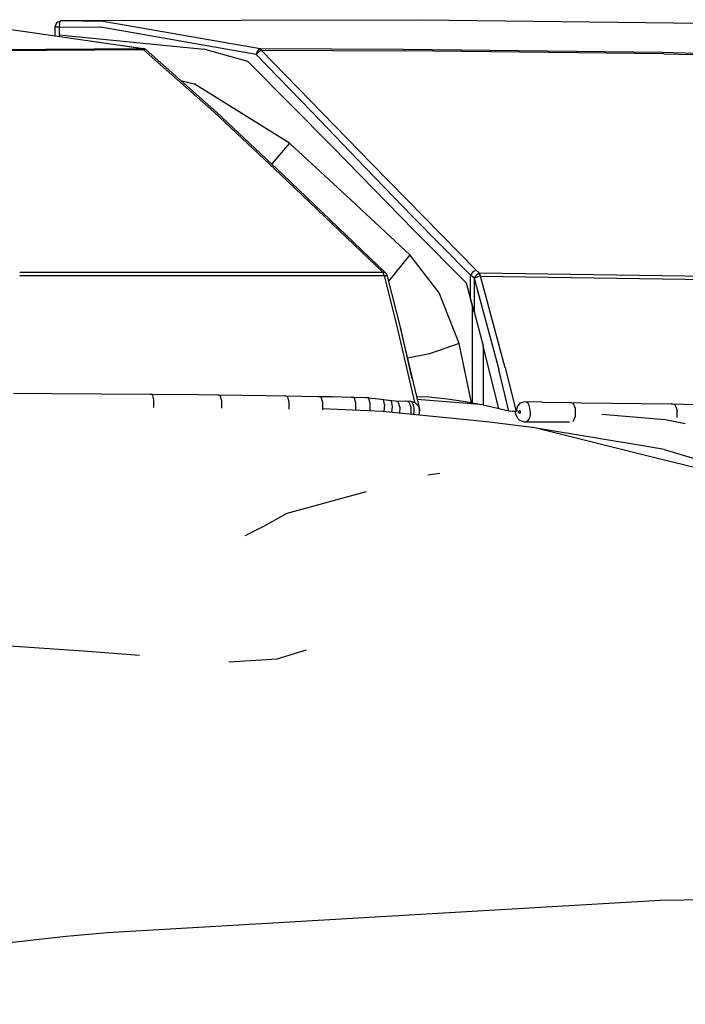
# Model space of a CAD drawing. Units: millimetres. Extents: x 977 to 8728, y -1762 to 1919.
# Drawn here: x 2126 to 2288, y 1069 to 1309 of the extents above; entities that cross this region are included whole.
import ezdxf

# ---------------------------------------------------------------- set-up
doc = ezdxf.new("R2010")
doc.units = ezdxf.units.MM
doc.layers.add('TFR-TRI', color=7, linetype='CONTINUOUS', true_color=0xffffff)

msp = doc.modelspace()

# ---------------------------------------------------------------- linework, layer by layer
at = {"layer": 'TFR-TRI', "color": 18, "linetype": 'CONTINUOUS'}
for p, q in [((2114.409119, 1308.019531), (2155.791687, 1302.035156)), ((2134.373718, 1307.34375), (2134.812683, 1308.40332)), ((2134.373718, 1307.34375), (2134.662292, 1307.34375)), ((2134.373718, 1305.132324), (2134.373718, 1307.34375)), ((2134.373718, 1307.34375), (2134.662292, 1307.34375)), ((2134.662292, 1307.34375), (2135.398376, 1307.34375)), ((2134.662292, 1307.34375), (2135.398376, 1307.34375)), ((2134.812683, 1308.40332), (2135.858582, 1308.843262)), ((2135.43866, 1307.98877), (2135.398376, 1307.34375)), ((2135.43866, 1307.98877), (2135.398376, 1307.34375)), ((2135.398376, 1307.34375), (2135.398376, 1305.333496)), ((2135.398376, 1307.34375), (2145.553894, 1307.216797)), ((2135.398376, 1307.34375), (2135.398376, 1305.333496)), ((2135.398376, 1307.34375), (2145.553894, 1307.216797)), ((2135.43866, 1307.98877), (2135.527039, 1308.402832)), ((2135.43866, 1307.98877), (2135.527039, 1308.402832)), ((2135.563904, 1308.510254), (2135.527039, 1308.402832)), ((2135.563904, 1308.510254), (2135.527039, 1308.402832)), ((2135.858582, 1308.843262), (2135.563904, 1308.510254)), ((2135.858582, 1308.843262), (2135.563904, 1308.510254)), ((2135.858582, 1308.843262), (2223.69281, 1309.064453)), ((2135.858582, 1308.843262), (2146.135437, 1308.713867)), ((2135.858582, 1308.843262), (2146.135437, 1308.713867)), ((2183.426208, 1300.591309), (2145.553894, 1307.216797)), ((2183.426208, 1300.591309), (2145.553894, 1307.216797)), ((2146.135437, 1308.713867), (2184.43866, 1302.008301)), ((2146.135437, 1308.713867), (2184.43866, 1302.008301)), ((2223.69281, 1309.064453), (2292.156921, 1308.181152)), ((2135.398376, 1305.333496), (2135.398376, 1304.984375)), ((2135.398376, 1305.333496), (2135.398376, 1304.984375)), ((2135.398376, 1305.333496), (2170.667664, 1301.875488)), ((2135.398376, 1305.333496), (2170.667664, 1301.875488)), ((2143.364929, 1303.832031), (2155.937683, 1302.069336)), ((2048.065125, 1301.391113), (2155.791687, 1302.035156)), ((2048.065125, 1301.391113), (2155.791687, 1302.035156)), ((2155.98407, 1301.67041), (2048.162781, 1301.03125)), ((2155.98407, 1301.67041), (2048.162781, 1301.03125)), ((2155.791687, 1302.035156), (2155.937683, 1302.069336)), ((2155.791687, 1302.035156), (2155.937683, 1302.069336)), ((2155.791687, 1302.035156), (2155.98407, 1301.67041)), ((2155.791687, 1302.035156), (2155.98407, 1301.67041)), ((2156.196716, 1301.967285), (2155.937683, 1302.069336)), ((2156.544617, 1301.794434), (2155.98407, 1301.67041)), ((2156.544617, 1301.794434), (2155.98407, 1301.67041)), ((2173.171814, 1286.473633), (2155.98407, 1301.67041)), ((2173.171814, 1286.473633), (2155.98407, 1301.67041)), ((2156.544617, 1301.794434), (2156.196716, 1301.967285)), ((2173.749207, 1286.533691), (2156.544617, 1301.794434)), ((2181.429382, 1298.860352), (2170.667664, 1301.875488)), ((2181.429382, 1298.860352), (2170.667664, 1301.875488)), ((2183.426208, 1300.591309), (2183.837097, 1301.511719)), ((2183.426208, 1300.591309), (2183.837097, 1301.511719)), ((2184.000427, 1301.217285), (2183.426208, 1300.591309)), ((2184.000427, 1301.217285), (2183.426208, 1300.591309)), ((2197.050232, 1286.599609), (2183.426208, 1300.591309)), ((2197.050232, 1286.599609), (2183.426208, 1300.591309)), ((2183.837097, 1301.511719), (2183.947693, 1301.652344)), ((2183.837097, 1301.511719), (2183.947693, 1301.652344)), ((2183.947693, 1301.652344), (2184.43866, 1302.008301)), ((2183.947693, 1301.652344), (2184.43866, 1302.008301)), ((2184.000427, 1301.217285), (2184.655457, 1301.640625)), ((2184.000427, 1301.217285), (2184.655457, 1301.640625)), ((2184.43866, 1302.008301), (2184.655457, 1301.640625)), ((2184.43866, 1302.008301), (2219.368835, 1301.844727)), ((2184.43866, 1302.008301), (2184.655457, 1301.640625)), ((2184.43866, 1302.008301), (2219.368835, 1301.844727)), ((2211.627625, 1273.975586), (2184.655457, 1301.640625)), ((2184.655457, 1301.640625), (2219.615173, 1301.473633)), ((2211.627625, 1273.975586), (2184.655457, 1301.640625)), ((2184.655457, 1301.640625), (2219.615173, 1301.473633)), ((2219.368835, 1301.844727), (2282.645447, 1301.121582)), ((2219.368835, 1301.844727), (2282.645447, 1301.121582)), ((2282.946716, 1300.742676), (2219.615173, 1301.473633)), ((2282.946716, 1300.742676), (2219.615173, 1301.473633)), ((2282.645447, 1301.121582), (2366.934998, 1298.987305)), ((2282.645447, 1301.121582), (2366.934998, 1298.987305)), ((2282.946716, 1300.742676), (2367.309998, 1298.596191)), ((2282.946716, 1300.742676), (2367.309998, 1298.596191)), ((2202.16156, 1277.92041), (2181.429382, 1298.860352)), ((2202.16156, 1277.92041), (2181.429382, 1298.860352)), ((2165.106873, 1294.199707), (2168.287537, 1293.432129)), ((2165.106873, 1294.199707), (2168.287537, 1293.432129)), ((2191.559265, 1278.92334), (2168.287537, 1293.432129)), ((2191.559265, 1278.92334), (2168.287537, 1293.432129)), ((2189.410339, 1271.293945), (2173.171814, 1286.473633)), ((2189.410339, 1271.293945), (2173.171814, 1286.473633)), ((2189.99408, 1271.302734), (2173.749207, 1286.533691)), ((2210.253601, 1272.851074), (2197.050232, 1286.599609)), ((2210.253601, 1272.851074), (2197.050232, 1286.599609)), ((2191.559265, 1278.92334), (2187.239197, 1273.885742)), ((2191.559265, 1278.92334), (2187.239197, 1273.885742)), ((2191.559265, 1278.92334), (2206.567322, 1265.145508)), ((2191.559265, 1278.92334), (2206.567322, 1265.145508)), ((2221.971375, 1257.616211), (2202.16156, 1277.92041)), ((2221.971375, 1257.616211), (2202.16156, 1277.92041)), ((2237.148621, 1247.940918), (2211.627625, 1273.975586)), ((2237.148621, 1247.940918), (2211.627625, 1273.975586)), ((2189.410339, 1271.293945), (2214.443054, 1247.358887)), ((2189.410339, 1271.293945), (2214.443054, 1247.358887)), ((2215.028015, 1247.305176), (2189.99408, 1271.302734)), ((2221.526062, 1261.12207), (2210.253601, 1272.851074)), ((2221.526062, 1261.12207), (2210.253601, 1272.851074)), ((2206.567322, 1265.145508), (2220.956238, 1251.689453)), ((2206.567322, 1265.145508), (2220.956238, 1251.689453)), ((2235.729919, 1246.740723), (2221.526062, 1261.12207)), ((2235.729919, 1246.740723), (2221.526062, 1261.12207)), ((2234.773132, 1244.76416), (2221.971375, 1257.616211)), ((2234.773132, 1244.76416), (2221.971375, 1257.616211)), ((2220.956238, 1251.689453), (2215.797058, 1245.374023)), ((2220.956238, 1251.689453), (2215.797058, 1245.374023)), ((2228.150085, 1242.456543), (2220.956238, 1251.689453)), ((2228.150085, 1242.456543), (2220.956238, 1251.689453)), ((2214.443054, 1247.358887), (2125.751404, 1247.387695)), ((2214.443054, 1247.358887), (2125.751404, 1247.387695)), ((2214.632507, 1247.388672), (2214.443054, 1247.358887)), ((2214.632507, 1247.388672), (2214.443054, 1247.358887)), ((2214.651062, 1246.630371), (2214.443054, 1247.358887)), ((2214.651062, 1246.630371), (2214.443054, 1247.358887)), ((2215.028015, 1247.305176), (2214.632507, 1247.388672)), ((2215.028015, 1247.305176), (2214.632507, 1247.388672)), ((2215.26239, 1247.031738), (2215.028015, 1247.305176)), ((2215.522644, 1246.461914), (2215.26239, 1247.031738)), ((2236.350769, 1247.51123), (2235.729919, 1246.740723)), ((2236.350769, 1247.51123), (2235.729919, 1246.740723)), ((2237.148621, 1247.940918), (2236.350769, 1247.51123)), ((2237.148621, 1247.940918), (2236.350769, 1247.51123)), ((2237.971619, 1247.188477), (2237.148621, 1247.940918)), ((2237.971619, 1247.188477), (2237.148621, 1247.940918)), ((2237.971619, 1247.188477), (2237.31488, 1246.8125)), ((2237.956238, 1247.173828), (2237.31488, 1246.8125)), ((2237.956238, 1247.173828), (2237.31488, 1246.8125)), ((2237.971619, 1247.188477), (2237.331482, 1246.8125)), ((2237.980164, 1247.180664), (2237.956238, 1247.173828)), ((2237.980164, 1247.180664), (2237.956238, 1247.173828)), ((2237.980164, 1247.180664), (2237.971619, 1247.188477)), ((2237.980164, 1247.180664), (2237.971619, 1247.188477)), ((2238.202576, 1246.460938), (2237.980164, 1247.180664)), ((2238.202576, 1246.460938), (2237.980164, 1247.180664)), ((2334.011658, 1245.776367), (2237.980164, 1247.180664)), ((2334.011658, 1245.776367), (2237.980164, 1247.180664)), ((2125.75116, 1246.632324), (2214.651062, 1246.630371)), ((2125.75116, 1246.632324), (2214.651062, 1246.630371)), ((2214.651062, 1246.630371), (2215.34198, 1246.645996)), ((2214.651062, 1246.630371), (2215.34198, 1246.645996)), ((2214.651062, 1246.630371), (2217.864685, 1233.877441)), ((2214.651062, 1246.630371), (2217.864685, 1233.877441)), ((2215.34198, 1246.645996), (2215.522644, 1246.461914)), ((2215.34198, 1246.645996), (2215.522644, 1246.461914)), ((2218.737488, 1233.719727), (2215.522644, 1246.461914)), ((2235.729919, 1241.100098), (2234.773132, 1244.76416)), ((2235.729919, 1241.100098), (2234.773132, 1244.76416)), ((2236.620544, 1245.985352), (2235.729919, 1246.740723)), ((2235.729919, 1241.100098), (2235.729919, 1246.740723)), ((2236.620544, 1245.985352), (2235.729919, 1246.740723)), ((2235.729919, 1241.100098), (2235.729919, 1246.740723)), ((2236.927185, 1246.424316), (2236.620544, 1245.985352)), ((2236.958191, 1246.413574), (2236.620544, 1245.985352)), ((2236.620544, 1245.985352), (2236.620544, 1237.787109)), ((2236.620544, 1245.985352), (2236.620544, 1237.787109)), ((2236.629089, 1245.978027), (2236.620544, 1245.985352)), ((2236.629089, 1245.978027), (2236.620544, 1245.985352)), ((2236.927185, 1246.424316), (2236.629089, 1245.978027)), ((2236.927185, 1246.424316), (2236.629089, 1245.978027)), ((2236.749939, 1246.033691), (2236.629089, 1245.978027)), ((2236.749939, 1246.033691), (2236.629089, 1245.978027)), ((2236.629089, 1245.978027), (2242.656433, 1223.694824)), ((2236.629089, 1245.978027), (2242.656433, 1223.694824)), ((2237.382751, 1246.267578), (2236.749939, 1246.033691)), ((2237.382751, 1246.267578), (2236.749939, 1246.033691)), ((2237.221619, 1246.748047), (2236.927185, 1246.424316)), ((2237.229919, 1246.740234), (2236.927185, 1246.424316)), ((2237.229919, 1246.740234), (2236.927185, 1246.424316)), ((2237.221619, 1246.748047), (2237.148376, 1246.654785)), ((2237.31488, 1246.8125), (2237.221619, 1246.748047)), ((2237.301697, 1246.794922), (2237.221619, 1246.748047)), ((2237.260925, 1246.767578), (2237.229919, 1246.740234)), ((2237.260925, 1246.767578), (2237.229919, 1246.740234)), ((2237.31488, 1246.8125), (2237.260925, 1246.767578)), ((2237.31488, 1246.8125), (2237.260925, 1246.767578)), ((2237.46991, 1246.293457), (2237.382751, 1246.267578)), ((2237.46991, 1246.293457), (2237.382751, 1246.267578)), ((2237.818787, 1246.385254), (2237.46991, 1246.293457)), ((2237.818787, 1246.385254), (2237.46991, 1246.293457)), ((2238.202576, 1246.460938), (2237.818787, 1246.385254)), ((2238.202576, 1246.460938), (2237.818787, 1246.385254)), ((2244.239929, 1224.12207), (2238.202576, 1246.460938)), ((2244.239929, 1224.12207), (2238.202576, 1246.460938)), ((2238.202576, 1246.460938), (2334.288269, 1245.098633)), ((2238.202576, 1246.460938), (2334.288269, 1245.098633)), ((2232.951599, 1230.063965), (2228.150085, 1242.456543)), ((2232.951599, 1230.063965), (2228.150085, 1242.456543)), ((2236.258484, 1239.091797), (2235.729919, 1241.100098)), ((2236.620544, 1237.787109), (2235.729919, 1241.100098)), ((2236.258484, 1239.091797), (2235.729919, 1241.100098)), ((2236.620544, 1237.787109), (2235.729919, 1241.100098)), ((2236.258484, 1230.475098), (2236.258484, 1239.091797)), ((2236.263855, 1239.072266), (2236.258484, 1239.091797)), ((2236.263855, 1239.072266), (2236.258484, 1239.091797)), ((2236.258484, 1230.475098), (2236.258484, 1239.091797)), ((2236.620544, 1237.787109), (2236.263855, 1239.072266)), ((2236.263855, 1230.475098), (2236.263855, 1239.072266)), ((2236.263855, 1230.475098), (2236.263855, 1239.072266)), ((2236.620544, 1237.787109), (2236.263855, 1239.072266)), ((2236.620544, 1237.787109), (2238.855408, 1229.497559)), ((2236.620544, 1237.787109), (2238.855408, 1229.497559)), ((2217.864685, 1233.877441), (2222.110535, 1215.724609)), ((2217.864685, 1233.877441), (2222.110535, 1215.724609)), ((2218.557312, 1233.89209), (2223.412781, 1213.703125)), ((2221.548035, 1221.457031), (2218.737488, 1233.719727)), ((2232.951599, 1230.063965), (2225.786804, 1227.548828)), ((2232.951599, 1230.063965), (2225.786804, 1227.548828)), ((2236.00946, 1215.560547), (2232.951599, 1230.063965)), ((2236.00946, 1215.560547), (2232.951599, 1230.063965)), ((2236.258484, 1215.507812), (2236.258484, 1230.475098)), ((2236.258484, 1215.507812), (2236.258484, 1230.475098)), ((2236.263855, 1215.506348), (2236.263855, 1230.475098)), ((2236.263855, 1215.506348), (2236.263855, 1230.475098)), ((2242.700867, 1214.135742), (2238.855408, 1229.497559)), ((2242.700867, 1214.135742), (2238.855408, 1229.497559)), ((2238.855408, 1229.497559), (2238.855408, 1214.975098)), ((2238.855408, 1229.497559), (2238.855408, 1214.975098)), ((2225.786804, 1227.548828), (2220.399597, 1226.467285)), ((2225.786804, 1227.548828), (2220.399597, 1226.467285)), ((2245.12738, 1213.570312), (2242.656433, 1223.694824)), ((2245.12738, 1213.570312), (2242.656433, 1223.694824)), ((2244.239929, 1224.12207), (2246.93866, 1213.459961)), ((2244.239929, 1224.12207), (2246.93866, 1213.459961)), ((2124.202087, 1217.923828), (2133.683044, 1217.892578)), ((2124.202087, 1217.923828), (2133.683044, 1217.892578)), ((2133.683044, 1217.892578), (2157.607361, 1217.726562)), ((2133.683044, 1217.892578), (2157.607361, 1217.726562)), ((2158.136169, 1217.581055), (2157.607361, 1217.726562)), ((2158.136169, 1217.581055), (2157.607361, 1217.726562)), ((2157.607361, 1217.726562), (2169.393005, 1217.598633)), ((2157.607361, 1217.726562), (2169.393005, 1217.598633)), ((2158.507996, 1216.276367), (2158.136169, 1217.581055)), ((2158.507996, 1216.276367), (2158.136169, 1217.581055)), ((2158.506042, 1214.470215), (2158.507996, 1216.276367)), ((2158.506042, 1214.470215), (2158.507996, 1216.276367)), ((2169.393005, 1217.598633), (2174.117859, 1217.538086)), ((2169.393005, 1217.598633), (2174.117859, 1217.538086)), ((2174.686462, 1217.393555), (2174.117859, 1217.538086)), ((2174.686462, 1217.393555), (2174.117859, 1217.538086)), ((2174.117859, 1217.538086), (2185.802673, 1217.369141)), ((2174.117859, 1217.538086), (2185.802673, 1217.369141)), ((2175.083679, 1216.087891), (2174.686462, 1217.393555)), ((2175.083679, 1216.087891), (2174.686462, 1217.393555)), ((2175.076355, 1214.280762), (2175.083679, 1216.087891)), ((2175.076355, 1214.280762), (2175.083679, 1216.087891)), ((2185.802673, 1217.369141), (2190.486023, 1217.293457)), ((2185.802673, 1217.369141), (2190.486023, 1217.293457)), ((2191.094421, 1217.148926), (2190.486023, 1217.293457)), ((2191.094421, 1217.148926), (2190.486023, 1217.293457)), ((2190.486023, 1217.293457), (2198.61322, 1217.152344)), ((2190.486023, 1217.293457), (2198.61322, 1217.152344)), ((2191.516785, 1215.842773), (2191.094421, 1217.148926)), ((2191.516785, 1215.842773), (2191.094421, 1217.148926)), ((2191.505554, 1214.036133), (2191.516785, 1215.842773)), ((2191.505554, 1214.036133), (2191.516785, 1215.842773)), ((2199.241394, 1217.007812), (2198.61322, 1217.152344)), ((2198.61322, 1217.152344), (2202.062195, 1217.088379)), ((2198.61322, 1217.152344), (2202.062195, 1217.088379)), ((2199.241394, 1217.007812), (2198.61322, 1217.152344)), ((2199.241394, 1217.007812), (2199.676941, 1215.702148)), ((2199.241394, 1217.007812), (2199.676941, 1215.702148)), ((2199.676941, 1215.702148), (2199.664001, 1213.89502)), ((2199.676941, 1215.702148), (2199.664001, 1213.89502)), ((2202.062195, 1217.088379), (2206.700623, 1217)), ((2202.062195, 1217.088379), (2206.700623, 1217)), ((2207.34906, 1216.855957), (2206.700623, 1217)), ((2207.34906, 1216.855957), (2206.700623, 1217)), ((2206.700623, 1217), (2210.210144, 1216.895996)), ((2206.700623, 1217), (2210.210144, 1216.895996)), ((2207.797302, 1215.549805), (2207.34906, 1216.855957)), ((2207.797302, 1215.549805), (2207.34906, 1216.855957)), ((2210.210144, 1216.895996), (2213.961853, 1216.503418)), ((2210.210144, 1216.895996), (2213.961853, 1216.503418)), ((2210.844666, 1216.767578), (2210.210144, 1216.895996)), ((2210.844666, 1216.767578), (2210.210144, 1216.895996)), ((2211.273621, 1215.514648), (2210.844666, 1216.767578)), ((2211.273621, 1215.514648), (2210.844666, 1216.767578)), ((2213.961853, 1216.503418), (2214.538269, 1216.381348)), ((2213.961853, 1216.503418), (2215.81488, 1216.194336)), ((2213.961853, 1216.503418), (2214.538269, 1216.381348)), ((2213.961853, 1216.503418), (2215.81488, 1216.194336)), ((2214.794861, 1215.146484), (2214.538269, 1216.381348)), ((2214.794861, 1215.146484), (2214.538269, 1216.381348)), ((2215.81488, 1216.194336), (2216.417664, 1216.040527)), ((2215.81488, 1216.194336), (2217.389099, 1216.036133)), ((2215.81488, 1216.194336), (2216.417664, 1216.040527)), ((2215.81488, 1216.194336), (2217.389099, 1216.036133)), ((2216.417664, 1216.040527), (2216.666687, 1214.713379)), ((2216.417664, 1216.040527), (2216.666687, 1214.713379)), ((2217.389099, 1216.036133), (2218.065369, 1215.879395)), ((2217.389099, 1216.036133), (2218.065369, 1215.879395)), ((2217.389099, 1216.036133), (2220.010193, 1215.994629)), ((2217.389099, 1216.036133), (2220.010193, 1215.994629)), ((2218.507507, 1214.533203), (2218.065369, 1215.879395)), ((2218.507507, 1214.533203), (2218.065369, 1215.879395)), ((2220.010193, 1215.994629), (2220.871521, 1216.083008)), ((2220.714539, 1215.836914), (2220.010193, 1215.994629)), ((2220.714539, 1215.836914), (2220.010193, 1215.994629)), ((2220.714539, 1215.836914), (2221.218689, 1214.489746)), ((2220.714539, 1215.836914), (2221.218689, 1214.489746)), ((2220.871521, 1216.083008), (2221.206726, 1215.987793)), ((2221.206726, 1215.987793), (2221.510437, 1215.62207)), ((2221.206726, 1215.987793), (2221.510437, 1215.62207)), ((2221.206726, 1215.987793), (2222.208191, 1215.696289)), ((2222.208191, 1215.696289), (2222.871521, 1214.899414)), ((2225.597351, 1216.925293), (2222.607361, 1217.052734)), ((2237.923279, 1215.166504), (2222.761658, 1216.411621)), ((2237.923279, 1215.166504), (2222.761658, 1216.411621)), ((2230.108337, 1216.494141), (2225.597351, 1216.925293)), ((2234.995544, 1215.763672), (2230.108337, 1216.494141)), ((2236.00946, 1215.560547), (2234.995544, 1215.763672)), ((2249.020691, 1215.834961), (2247.817078, 1215.459473)), ((2249.450867, 1215.76709), (2249.020691, 1215.834961)), ((2249.450867, 1215.76709), (2249.020691, 1215.834961)), ((2253.141296, 1215.715332), (2249.020691, 1215.834961)), ((2249.818298, 1215.428223), (2249.450867, 1215.76709)), ((2249.818298, 1215.428223), (2249.450867, 1215.76709)), ((2253.141296, 1215.715332), (2260.010925, 1215.647949)), ((2253.141296, 1215.715332), (2260.010925, 1215.647949)), ((2260.010925, 1215.647949), (2262.7724, 1215.619141)), ((2260.010925, 1215.647949), (2262.7724, 1215.619141)), ((2260.806824, 1215.498535), (2260.010925, 1215.647949)), ((2260.806824, 1215.498535), (2260.010925, 1215.647949)), ((2214.295349, 1213.48584), (2199.665466, 1214.11084)), ((2207.782898, 1213.742676), (2207.797302, 1215.549805)), ((2207.782898, 1213.742676), (2207.797302, 1215.549805)), ((2211.211121, 1213.617676), (2211.253601, 1213.746094)), ((2211.211121, 1213.617676), (2211.253601, 1213.746094)), ((2211.253601, 1213.746094), (2211.273621, 1215.514648)), ((2211.253601, 1213.746094), (2211.273621, 1215.514648)), ((2234.806824, 1211.425781), (2214.295349, 1213.48584)), ((2214.794861, 1215.146484), (2214.581238, 1213.457031)), ((2214.794861, 1215.146484), (2214.581238, 1213.457031)), ((2216.666687, 1214.713379), (2216.457947, 1213.268066)), ((2216.666687, 1214.713379), (2216.457947, 1213.268066)), ((2218.507507, 1214.533203), (2218.4599, 1213.067383)), ((2218.507507, 1214.533203), (2218.4599, 1213.067383)), ((2221.218689, 1214.489746), (2221.220642, 1212.790039)), ((2221.218689, 1214.489746), (2221.220642, 1212.790039)), ((2221.510437, 1215.62207), (2221.748474, 1215.026855)), ((2221.510437, 1215.62207), (2221.748474, 1215.026855)), ((2221.748474, 1215.026855), (2221.894226, 1214.268555)), ((2221.748474, 1215.026855), (2221.894226, 1214.268555)), ((2221.930603, 1213.434082), (2221.864197, 1212.725586)), ((2221.930603, 1213.434082), (2221.864197, 1212.725586)), ((2221.894226, 1214.268555), (2221.930603, 1213.434082)), ((2221.894226, 1214.268555), (2221.930603, 1213.434082)), ((2222.871521, 1214.899414), (2223.038025, 1214.697266)), ((2223.038025, 1214.697266), (2223.167664, 1214.367676)), ((2223.167664, 1214.367676), (2223.245544, 1213.949707)), ((2223.263123, 1213.490234), (2223.218445, 1213.041504)), ((2223.245544, 1213.949707), (2223.263123, 1213.490234)), ((2223.256531, 1213.665039), (2223.412781, 1213.703125)), ((2236.258484, 1215.507812), (2236.00946, 1215.560547)), ((2236.263855, 1215.506348), (2236.258484, 1215.507812)), ((2238.855408, 1214.975098), (2236.263855, 1215.506348)), ((2242.417175, 1214.200195), (2238.855408, 1214.975098)), ((2242.700867, 1214.135742), (2242.417175, 1214.200195)), ((2245.12738, 1213.570312), (2242.700867, 1214.135742)), ((2245.942566, 1213.425781), (2245.12738, 1213.570312)), ((2246.93866, 1213.459961), (2245.942566, 1213.425781)), ((2246.741638, 1213.088867), (2246.741394, 1213.453125)), ((2247.023621, 1213.562012), (2246.93866, 1213.459961)), ((2247.023621, 1213.562012), (2246.93866, 1213.459961)), ((2247.054871, 1214.252441), (2247.018494, 1213.967285)), ((2247.054871, 1214.252441), (2247.018494, 1213.967285)), ((2247.018494, 1213.967285), (2247.023621, 1213.562012)), ((2247.018494, 1213.967285), (2247.023621, 1213.562012)), ((2247.222595, 1214.76416), (2247.054871, 1214.252441)), ((2247.222595, 1214.76416), (2247.054871, 1214.252441)), ((2247.607605, 1215.29248), (2247.222595, 1214.76416)), ((2247.607605, 1215.29248), (2247.222595, 1214.76416)), ((2247.47699, 1213.305176), (2247.477966, 1213.397461)), ((2247.47699, 1213.305176), (2247.477966, 1213.397461)), ((2247.499939, 1213.217285), (2247.47699, 1213.305176)), ((2247.499939, 1213.217285), (2247.47699, 1213.305176)), ((2247.490906, 1213.455566), (2247.477966, 1213.397461)), ((2247.490906, 1213.455566), (2247.477966, 1213.397461)), ((2247.538025, 1213.546875), (2247.490906, 1213.455566)), ((2247.538025, 1213.546875), (2247.490906, 1213.455566)), ((2247.612732, 1213.615234), (2247.538025, 1213.546875)), ((2247.612732, 1213.615234), (2247.538025, 1213.546875)), ((2247.817078, 1215.459473), (2247.607605, 1215.29248)), ((2247.764099, 1215.352539), (2247.607605, 1215.29248)), ((2247.703064, 1213.645996), (2247.612732, 1213.615234)), ((2247.703064, 1213.645996), (2247.612732, 1213.615234)), ((2247.792664, 1213.637695), (2247.703064, 1213.645996)), ((2247.792664, 1213.637695), (2247.703064, 1213.645996)), ((2247.869568, 1213.59668), (2247.792664, 1213.637695)), ((2247.869568, 1213.59668), (2247.792664, 1213.637695)), ((2247.927917, 1213.532715), (2247.869568, 1213.59668)), ((2247.927917, 1213.532715), (2247.869568, 1213.59668)), ((2247.93866, 1213.516113), (2247.927917, 1213.532715)), ((2247.93866, 1213.516113), (2247.927917, 1213.532715)), ((2247.936462, 1213.17334), (2247.97406, 1213.268066)), ((2247.936462, 1213.17334), (2247.97406, 1213.268066)), ((2247.966248, 1213.454102), (2247.93866, 1213.516113)), ((2247.966248, 1213.454102), (2247.93866, 1213.516113)), ((2247.982605, 1213.364258), (2247.966248, 1213.454102)), ((2247.982605, 1213.364258), (2247.966248, 1213.454102)), ((2247.97406, 1213.268066), (2247.982605, 1213.364258)), ((2247.97406, 1213.268066), (2247.982605, 1213.364258)), ((2250.095886, 1214.898438), (2249.818298, 1215.428223)), ((2250.095886, 1214.898438), (2249.818298, 1215.428223)), ((2250.275085, 1214.240234), (2250.095886, 1214.898438)), ((2250.275085, 1214.240234), (2250.095886, 1214.898438)), ((2250.348816, 1213.493652), (2250.275085, 1214.240234)), ((2250.348816, 1213.493652), (2250.275085, 1214.240234)), ((2250.348816, 1213.493652), (2250.303162, 1212.690918)), ((2250.348816, 1213.493652), (2250.303162, 1212.690918)), ((2261.366394, 1214.15918), (2260.806824, 1215.498535)), ((2261.366394, 1214.15918), (2260.806824, 1215.498535)), ((2261.352478, 1212.32666), (2261.366394, 1214.15918)), ((2261.352478, 1212.32666), (2261.366394, 1214.15918)), ((2262.7724, 1215.619141), (2284.762878, 1215.326172)), ((2262.7724, 1215.619141), (2284.762878, 1215.326172)), ((2285.622742, 1215.177246), (2284.762878, 1215.326172)), ((2285.622742, 1215.177246), (2284.762878, 1215.326172)), ((2284.762878, 1215.326172), (2327.881531, 1214.339844)), ((2284.762878, 1215.326172), (2327.881531, 1214.339844)), ((2285.622742, 1215.177246), (2286.223572, 1213.818848)), ((2285.622742, 1215.177246), (2286.223572, 1213.818848)), ((2286.190857, 1211.96875), (2286.223572, 1213.818848)), ((2286.190857, 1211.96875), (2286.223572, 1213.818848)), ((2223.116882, 1212.65332), (2223.090515, 1212.602539)), ((2223.218445, 1213.041504), (2223.116882, 1212.65332)), ((2240.387878, 1210.865234), (2234.806824, 1211.425781)), ((2250.796082, 1209.559082), (2240.387878, 1210.865234)), ((2246.879333, 1212.59082), (2246.741638, 1213.088867)), ((2247.380798, 1211.640137), (2246.879333, 1212.59082)), ((2247.774353, 1211.263672), (2247.380798, 1211.640137)), ((2247.544128, 1213.14209), (2247.499939, 1213.217285)), ((2247.544128, 1213.14209), (2247.499939, 1213.217285)), ((2247.608337, 1213.083984), (2247.544128, 1213.14209)), ((2247.608337, 1213.083984), (2247.544128, 1213.14209)), ((2247.68988, 1213.051758), (2247.608337, 1213.083984)), ((2247.68988, 1213.051758), (2247.608337, 1213.083984)), ((2247.781189, 1213.053711), (2247.68988, 1213.051758)), ((2247.781189, 1213.053711), (2247.68988, 1213.051758)), ((2248.924255, 1210.87793), (2247.774353, 1211.263672)), ((2247.868591, 1213.09668), (2247.781189, 1213.053711)), ((2247.868591, 1213.09668), (2247.781189, 1213.053711)), ((2247.936462, 1213.17334), (2247.868591, 1213.09668)), ((2247.936462, 1213.17334), (2247.868591, 1213.09668)), ((2249.36322, 1210.900879), (2248.924255, 1210.87793)), ((2249.36322, 1210.900879), (2248.924255, 1210.87793)), ((2259.937683, 1210.856445), (2248.924255, 1210.87793)), ((2249.78656, 1211.259277), (2249.36322, 1210.900879)), ((2249.78656, 1211.259277), (2249.36322, 1210.900879)), ((2250.115906, 1211.901855), (2249.78656, 1211.259277)), ((2250.115906, 1211.901855), (2249.78656, 1211.259277)), ((2250.303162, 1212.690918), (2250.115906, 1211.901855)), ((2250.303162, 1212.690918), (2250.115906, 1211.901855)), ((2260.772644, 1210.985352), (2261.352478, 1212.32666)), ((2260.772644, 1210.985352), (2261.352478, 1212.32666)), ((2281.290466, 1211.60498), (2267.797058, 1212.713379)), ((2281.290466, 1211.60498), (2267.797058, 1212.713379)), ((2283.232361, 1211.445801), (2281.304382, 1211.604492)), ((2283.232361, 1211.445801), (2281.304382, 1211.604492)), ((2288.170837, 1210.471191), (2283.232361, 1211.445801)), ((2288.170837, 1210.471191), (2283.232361, 1211.445801)), ((2251.460632, 1209.469727), (2250.796082, 1209.559082)), ((2251.788025, 1209.388184), (2251.460632, 1209.469727)), ((2251.796326, 1209.413574), (2251.460632, 1209.469727)), ((2251.788025, 1209.388184), (2251.460632, 1209.469727)), ((2279.44281, 1202.512207), (2251.788757, 1209.388184)), ((2279.44281, 1202.512207), (2251.788757, 1209.388184)), ((2279.75531, 1204.737305), (2251.796814, 1209.413574)), ((2283.030212, 1204.189941), (2279.75531, 1204.737305)), ((2283.030212, 1204.189941), (2334.191345, 1188.899902)), ((2334.191345, 1188.899902), (2279.44281, 1202.512207)), ((2334.191345, 1188.899902), (2279.44281, 1202.512207)), ((2228.251648, 1198.32959), (2225.339294, 1197.963867)), ((2210.295349, 1193.854492), (2190.898865, 1188.556152)), ((2190.898865, 1188.556152), (2185.253113, 1185.395996)), ((2185.253113, 1185.395996), (2181.192078, 1183.345703)), ((2180.806824, 1183.226562), (2181.192078, 1183.345703)), ((2141.239685, 1154.945801), (2122.176208, 1156.304688)), ((2141.239685, 1154.945801), (2122.176208, 1156.304688)), ((2155.013855, 1153.952637), (2141.239685, 1154.945801)), ((2155.013855, 1153.952637), (2141.239685, 1154.945801)), ((2188.559753, 1153.148438), (2195.747498, 1155.312988)), ((2188.559753, 1153.148438), (2195.747498, 1155.312988)), ((2176.771667, 1152.364258), (2188.559753, 1153.148438)), ((2176.771667, 1152.364258), (2188.559753, 1153.148438)), ((2282.024109, 1094.143555), (2147.164001, 1086.263672)), ((2282.024109, 1094.143555), (2147.164001, 1086.263672)), ((2305.622009, 1094.455566), (2282.024109, 1094.143555)), ((2305.622009, 1094.455566), (2282.024109, 1094.143555)), ((2147.164001, 1086.263672), (2137.095154, 1085.368652)), ((2147.164001, 1086.263672), (2137.095154, 1085.368652)), ((2137.095154, 1085.368652), (1986.443054, 1068.819824)), ((2137.095154, 1085.368652), (1986.443054, 1068.819824))]:
    msp.add_line(p, q, dxfattribs=at)

doc.saveas('drawing.dxf')
